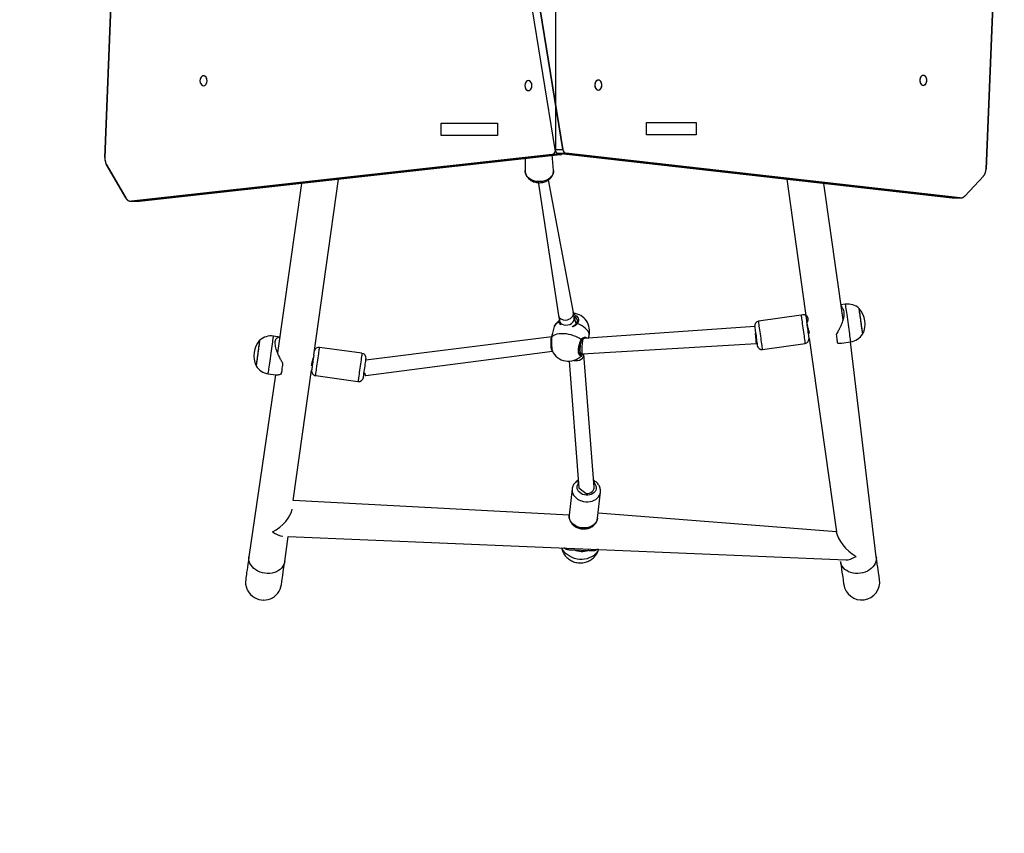
# Model space of a CAD drawing. Units: millimetres. Extents: x 885 to 1446, y 457 to 1066.
# Drawn here: x 1026 to 1129, y 702 to 787 of the extents above; entities that cross this region are included whole.
import ezdxf

# ---------------------------------------------------------------- set-up
doc = ezdxf.new("R2010")
doc.units = ezdxf.units.MM
doc.header["$LTSCALE"] = 55
doc.header["$PDSIZE"] = -1

msp = doc.modelspace()

# ---------------------------------------------------------------- linework, layer by layer
at = {"color": 7, "linetype": 'Continuous'}
for p, q in [((1081.98, 817.87), (1081.98, 773.59)), ((1129.19, 817.87), (1127.27, 771.57)), ((1082.77, 773.64), (1077.2, 808.03)), ((1034.59, 772.8), (1035.6, 797.51)), ((1069.97, 776.42), (1075.91, 776.42)), ((1069.97, 775.12), (1069.97, 776.42)), ((1075.91, 776.42), (1075.91, 775.12)), ((1091.57, 776.47), (1096.8, 776.47)), ((1091.57, 775.17), (1091.57, 776.47)), ((1096.8, 776.47), (1096.8, 775.17)), ((1075.91, 775.12), (1069.97, 775.12)), ((1096.8, 775.17), (1091.57, 775.17)), ((1081.65, 773.1), (1037.39, 768.2)), ((1124.56, 768.56), (1083.08, 773.25)), ((1036.79, 768.57), (1034.75, 772.11)), ((1126.99, 770.83), (1125.04, 768.75))]:
    msp.add_line(p, q, dxfattribs=at)
at = {"color": 7, "linetype": 'Continuous', "lineweight": 25}
for p, q in [((1127.27, 771.57), (1129.19, 817.87)), ((1076.35, 808.03), (1081.92, 773.64)), ((1077.2, 808.03), (1082.77, 773.64)), ((1035.6, 797.51), (1034.59, 772.8)), ((1081.92, 773.64), (1082.77, 773.64)), ((1037.39, 768.2), (1081.65, 773.1)), ((1038.24, 768.2), (1082.5, 773.1)), ((1078.79, 772.69), (1078.79, 771.44)), ((1081.79, 771.44), (1081.65, 773.1)), ((1082.5, 773.1), (1081.65, 773.1)), ((1082.23, 773.25), (1083.08, 773.25)), ((1082.23, 773.25), (1123.71, 768.56)), ((1083.08, 773.25), (1124.56, 768.56)), ((1034.75, 772.11), (1036.79, 768.57)), ((1056.57, 752.02), (1059.17, 770.51)), ((1106.31, 770.52), (1108.44, 755.4)), ((1125.04, 768.75), (1126.99, 770.83)), ((1055.27, 770.08), (1052.76, 752.26)), ((1080.16, 770.26), (1082.3, 756.19)), ((1083.87, 756.48), (1081.24, 770.44)), ((1112.23, 755.71), (1110.21, 770.08)), ((1123.71, 768.56), (1124.56, 768.56)), ((1123.71, 768.56), (1123.77, 768.55)), ((1123.77, 768.55), (1124.56, 768.56)), ((1037.39, 768.2), (1038.18, 768.2)), ((1038.24, 768.2), (1037.39, 768.2)), ((1038.18, 768.2), (1038.24, 768.2)), ((1112.47, 757.36), (1112.01, 757.3)), ((1082.3, 756.19), (1082.4, 755.64)), ((1083.96, 755.99), (1083.87, 756.48)), ((1084.17, 755.33), (1083.96, 755.99)), ((1107.82, 756.2), (1103.36, 755.58)), ((1081.84, 755.01), (1081.63, 754.19)), ((1082.4, 755.64), (1082.53, 755.2)), ((1084.23, 755.8), (1084.23, 755.79)), ((1102.94, 755.01), (1084.89, 753.74)), ((1052.99, 753.91), (1052.34, 754.01)), ((1081.6, 753.93), (1062.04, 751.46)), ((1081.63, 754.19), (1081.63, 754.18)), ((1085.45, 753.78), (1085.52, 754.05)), ((1108.58, 754.39), (1108.65, 754.4)), ((1084.81, 752.14), (1103.12, 753.22)), ((1103.78, 752.61), (1108.24, 753.23)), ((1108.66, 753.8), (1111.53, 733.41)), ((1112.06, 753.27), (1113.03, 753.4)), ((1115.73, 730.8), (1113.03, 753.4)), ((1061.64, 752.2), (1057.18, 752.82)), ((1062.03, 749.85), (1081.68, 752.42)), ((1084.56, 752.12), (1084.67, 752.16)), ((1084.67, 752.16), (1084.81, 752.14)), ((1084.86, 752.12), (1084.86, 752.12)), ((1084.99, 752.12), (1084.99, 752.15)), ((1086.06, 738.12), (1084.99, 752.12)), ((1056.42, 751.01), (1056.42, 751.01)), ((1083.44, 751.37), (1084.46, 738.06)), ((1052.54, 749.94), (1049.75, 730.8)), ((1051.78, 750.05), (1052.54, 749.94)), ((1054.42, 736.72), (1056.34, 750.42)), ((1056.77, 749.85), (1061.22, 749.23)), ((1083.74, 737.93), (1083.43, 735.18)), ((1086.41, 734.84), (1086.72, 737.6)), ((1083.43, 735.18), (1054.42, 736.72)), ((1111.53, 733.41), (1086.47, 735.37)), ((1083.43, 735.16), (1083.43, 735.18)), ((1053.51, 730.28), (1053.88, 732.94)), ((1053.88, 732.94), (1112.52, 730.48)), ((1083.95, 731.51), (1085.42, 731.45)), ((1111.97, 730.28), (1111.97, 730.28))]:
    msp.add_line(p, q, dxfattribs=at)
at = {"color": 8, "linetype": 'Continuous', "lineweight": 25}
for p, q in [((1082.44, 755.49), (1082.43, 755.48)), ((1082.43, 755.48), (1082.44, 755.49)), ((1085.03, 753.78), (1085.03, 753.77))]:
    msp.add_line(p, q, dxfattribs=at)
at = {"color": 7, "linetype": 'Continuous', "flags": 128}
for points in [[(1044.98, 780.34), (1045.12, 780.38), (1045.24, 780.5), (1045.32, 780.67), (1045.35, 780.87), (1045.32, 781.07), (1045.24, 781.24), (1045.12, 781.35), (1044.98, 781.39), (1044.83, 781.35), (1044.71, 781.24), (1044.63, 781.07), (1044.6, 780.87), (1044.63, 780.67), (1044.71, 780.5), (1044.83, 780.38), (1044.98, 780.34)], [(1079.15, 779.84), (1079.29, 779.88), (1079.41, 780), (1079.49, 780.17), (1079.52, 780.37), (1079.49, 780.57), (1079.41, 780.74), (1079.29, 780.85), (1079.15, 780.89), (1079.01, 780.85), (1078.88, 780.74), (1078.8, 780.57), (1078.78, 780.37), (1078.8, 780.17), (1078.88, 780), (1079.01, 779.88), (1079.15, 779.84)], [(1086.5, 780.94), (1086.36, 780.9), (1086.24, 780.79), (1086.16, 780.62), (1086.13, 780.42), (1086.16, 780.22), (1086.24, 780.05), (1086.36, 779.93), (1086.5, 779.89), (1086.64, 779.93), (1086.76, 780.05), (1086.84, 780.22), (1086.87, 780.42), (1086.84, 780.62), (1086.76, 780.79), (1086.64, 780.9), (1086.5, 780.94)], [(1120.67, 781.44), (1120.53, 781.4), (1120.41, 781.29), (1120.33, 781.12), (1120.3, 780.92), (1120.33, 780.72), (1120.41, 780.55), (1120.53, 780.43), (1120.67, 780.39), (1120.81, 780.43), (1120.94, 780.55), (1121.02, 780.72), (1121.04, 780.92), (1121.02, 781.12), (1120.94, 781.29), (1120.81, 781.4), (1120.67, 781.44)], [(1081.65, 773.1), (1081.71, 773.11), (1081.78, 773.14), (1081.83, 773.19), (1081.88, 773.26), (1081.92, 773.33), (1081.95, 773.41), (1081.97, 773.5), (1081.98, 773.59)], [(1082.77, 773.64), (1082.78, 773.56), (1082.81, 773.49), (1082.84, 773.43), (1082.88, 773.37), (1082.92, 773.32), (1082.97, 773.29), (1083.03, 773.26), (1083.08, 773.25)], [(1034.59, 772.8), (1034.59, 772.71), (1034.6, 772.62), (1034.61, 772.52), (1034.62, 772.44), (1034.65, 772.35), (1034.68, 772.27), (1034.71, 772.19), (1034.75, 772.11)], [(1126.99, 770.83), (1127.05, 770.9), (1127.1, 770.98), (1127.15, 771.06), (1127.19, 771.16), (1127.22, 771.25), (1127.24, 771.36), (1127.26, 771.46), (1127.27, 771.57)], [(1036.79, 768.57), (1036.84, 768.48), (1036.91, 768.4), (1036.98, 768.33), (1037.06, 768.28), (1037.14, 768.24), (1037.22, 768.21), (1037.3, 768.2), (1037.39, 768.2)], [(1124.56, 768.56), (1124.62, 768.55), (1124.69, 768.56), (1124.75, 768.57), (1124.81, 768.59), (1124.87, 768.62), (1124.93, 768.66), (1124.99, 768.7), (1125.04, 768.75)]]:
    msp.add_lwpolyline(points, dxfattribs=at)
at = {"color": 7, "linetype": 'Continuous', "lineweight": 25, "flags": 128}
for points in [[(1044.98, 780.34), (1045.07, 780.36), (1045.16, 780.41), (1045.24, 780.5), (1045.3, 780.61), (1045.33, 780.73), (1045.35, 780.87), (1045.33, 781), (1045.3, 781.13), (1045.24, 781.24), (1045.16, 781.32), (1045.07, 781.38), (1044.98, 781.39), (1044.88, 781.38), (1044.79, 781.32), (1044.71, 781.24), (1044.65, 781.13), (1044.62, 781), (1044.6, 780.87), (1044.62, 780.73), (1044.65, 780.61), (1044.71, 780.5), (1044.79, 780.41), (1044.88, 780.36), (1044.98, 780.34)], [(1079.15, 779.84), (1079.24, 779.86), (1079.33, 779.91), (1079.41, 780), (1079.47, 780.11), (1079.51, 780.23), (1079.52, 780.37), (1079.51, 780.5), (1079.47, 780.63), (1079.41, 780.74), (1079.33, 780.82), (1079.24, 780.88), (1079.15, 780.89), (1079.05, 780.88), (1078.96, 780.82), (1078.88, 780.74), (1078.83, 780.63), (1078.79, 780.5), (1078.78, 780.37), (1078.79, 780.23), (1078.83, 780.11), (1078.88, 780), (1078.96, 779.91), (1079.05, 779.86), (1079.15, 779.84)], [(1086.5, 780.94), (1086.41, 780.93), (1086.32, 780.87), (1086.24, 780.79), (1086.18, 780.68), (1086.14, 780.55), (1086.13, 780.42), (1086.14, 780.28), (1086.18, 780.16), (1086.24, 780.05), (1086.32, 779.96), (1086.41, 779.91), (1086.5, 779.89), (1086.6, 779.91), (1086.69, 779.96), (1086.76, 780.05), (1086.82, 780.16), (1086.86, 780.28), (1086.87, 780.42), (1086.86, 780.55), (1086.82, 780.68), (1086.76, 780.79), (1086.69, 780.87), (1086.6, 780.93), (1086.5, 780.94)], [(1120.67, 781.44), (1120.58, 781.43), (1120.49, 781.37), (1120.41, 781.29), (1120.35, 781.18), (1120.31, 781.05), (1120.3, 780.92), (1120.31, 780.78), (1120.35, 780.66), (1120.41, 780.55), (1120.49, 780.46), (1120.58, 780.41), (1120.67, 780.39), (1120.77, 780.41), (1120.86, 780.46), (1120.94, 780.55), (1120.99, 780.66), (1121.03, 780.78), (1121.04, 780.92), (1121.03, 781.05), (1120.99, 781.18), (1120.94, 781.29), (1120.86, 781.37), (1120.77, 781.43), (1120.67, 781.44)], [(1114.31, 754.24), (1114.31, 754.24), (1114.3, 754.28), (1114.29, 754.35), (1114.28, 754.46), (1114.26, 754.59), (1114.23, 754.76), (1114.21, 754.94), (1114.18, 755.14), (1114.15, 755.36), (1114.12, 755.58), (1114.09, 755.8), (1114.06, 756.01), (1114.03, 756.21), (1114, 756.4), (1113.98, 756.56), (1113.96, 756.7), (1113.95, 756.8), (1113.94, 756.87), (1113.93, 756.91), (1113.93, 756.91)], [(1114.31, 754.24), (1114.31, 754.24), (1114.3, 754.26), (1114.3, 754.31), (1114.28, 754.4), (1114.27, 754.52), (1114.25, 754.67), (1114.22, 754.85), (1114.19, 755.04), (1114.16, 755.25), (1114.13, 755.47), (1114.1, 755.69), (1114.07, 755.91), (1114.04, 756.11), (1114.02, 756.31), (1113.99, 756.48), (1113.97, 756.63), (1113.95, 756.75), (1113.94, 756.84), (1113.93, 756.89), (1113.93, 756.91)], [(1102.94, 755.01), (1102.94, 755.01), (1102.94, 754.99), (1102.95, 754.93), (1102.96, 754.84), (1102.98, 754.71), (1103, 754.57), (1103.02, 754.4), (1103.05, 754.22), (1103.08, 754.03), (1103.1, 753.85), (1103.13, 753.66), (1103.15, 753.5), (1103.17, 753.35), (1103.19, 753.22), (1103.2, 753.13), (1103.21, 753.06), (1103.22, 753.03), (1103.22, 753.03)], [(1108.66, 753.8), (1108.66, 753.8), (1108.66, 753.83), (1108.65, 753.89), (1108.64, 753.99), (1108.62, 754.11), (1108.6, 754.26), (1108.57, 754.43), (1108.55, 754.61), (1108.52, 754.8), (1108.5, 754.99), (1108.47, 755.17), (1108.45, 755.33), (1108.44, 755.4)], [(1081.59, 753.91), (1081.59, 753.91), (1081.6, 753.93)], [(1081.6, 753.93), (1081.7, 754.03), (1081.83, 754.12), (1081.99, 754.19), (1082.18, 754.24), (1082.39, 754.28), (1082.61, 754.29), (1082.85, 754.29), (1083.1, 754.27), (1083.35, 754.23), (1083.61, 754.17), (1083.86, 754.09), (1084.1, 754), (1084.32, 753.9), (1084.53, 753.78), (1084.72, 753.65)], [(1103.11, 753.77), (1103.11, 753.76), (1103.12, 753.61), (1103.13, 753.47), (1103.13, 753.36), (1103.13, 753.28), (1103.13, 753.23), (1103.12, 753.23), (1103.12, 753.26), (1103.11, 753.32), (1103.1, 753.42), (1103.09, 753.55), (1103.08, 753.69), (1103.07, 753.86), (1103.05, 754.03), (1103.04, 754.2), (1103.04, 754.28)], [(1111.51, 754.19), (1111.53, 754.03), (1111.55, 753.88), (1111.57, 753.75), (1111.59, 753.63), (1111.61, 753.52), (1111.62, 753.43), (1111.63, 753.35), (1111.64, 753.29)], [(1050.87, 753.56), (1050.87, 753.55), (1050.87, 753.52), (1050.86, 753.44), (1050.84, 753.34), (1050.82, 753.2), (1050.8, 753.04), (1050.77, 752.85), (1050.75, 752.65), (1050.72, 752.43), (1050.69, 752.21), (1050.65, 751.99), (1050.62, 751.78), (1050.6, 751.58), (1050.57, 751.39), (1050.55, 751.23), (1050.53, 751.1), (1050.51, 750.99), (1050.5, 750.92), (1050.5, 750.89), (1050.5, 750.88)], [(1050.87, 753.56), (1050.87, 753.56), (1050.87, 753.54), (1050.86, 753.48), (1050.85, 753.39), (1050.83, 753.27), (1050.81, 753.12), (1050.79, 752.95), (1050.76, 752.75), (1050.73, 752.54), (1050.7, 752.32), (1050.67, 752.1), (1050.64, 751.89), (1050.61, 751.68), (1050.58, 751.48), (1050.56, 751.31)], [(1056.57, 752.02), (1056.56, 751.97), (1056.54, 751.81), (1056.51, 751.63), (1056.48, 751.44), (1056.46, 751.25), (1056.43, 751.07), (1056.41, 750.9), (1056.39, 750.75), (1056.37, 750.62), (1056.36, 750.52), (1056.35, 750.45), (1056.34, 750.42), (1056.34, 750.42)], [(1050.56, 751.31), (1050.54, 751.16), (1050.52, 751.04), (1050.51, 750.95), (1050.5, 750.9), (1050.5, 750.88)], [(1053.18, 750.05), (1053.19, 750.13), (1053.21, 750.24), (1053.23, 750.36), (1053.24, 750.49), (1053.26, 750.63), (1053.29, 750.78), (1053.31, 750.94), (1053.33, 751.11)], [(1061.79, 749.65), (1061.79, 749.66), (1061.79, 749.69), (1061.8, 749.76), (1061.82, 749.85), (1061.83, 749.98), (1061.85, 750.13), (1061.88, 750.3), (1061.9, 750.49), (1061.93, 750.67), (1061.96, 750.86), (1061.98, 751.04), (1062.01, 751.2), (1062.03, 751.35), (1062.04, 751.47), (1062.05, 751.56)], [(1062.05, 751.56), (1062.06, 751.61), (1062.07, 751.63), (1062.07, 751.63)], [(1062.03, 749.85), (1061.89, 750.16), (1061.93, 750.04), (1061.96, 749.94), (1061.99, 749.88), (1062.02, 749.85), (1062.03, 749.85)], [(1084.46, 738.06), (1085.22, 737.44), (1085.39, 737.45), (1085.56, 737.49), (1085.71, 737.56), (1085.84, 737.65), (1085.95, 737.76), (1086.02, 737.89), (1086.06, 738.02), (1086.06, 738.12)], [(1049.75, 730.8), (1049.69, 730.4), (1049.64, 730.03), (1049.59, 729.7), (1049.55, 729.4), (1049.51, 729.14), (1049.48, 728.92), (1049.46, 728.74), (1049.44, 728.59), (1049.42, 728.49), (1049.41, 728.43), (1049.41, 728.41)], [(1053.17, 727.88), (1053.18, 727.9), (1053.18, 727.96), (1053.2, 728.07), (1053.22, 728.21), (1053.24, 728.39), (1053.28, 728.61), (1053.31, 728.87), (1053.35, 729.17), (1053.4, 729.5), (1053.45, 729.87), (1053.51, 730.28)], [(1111.97, 730.28), (1112.02, 729.87), (1112.08, 729.5), (1112.12, 729.17), (1112.17, 728.87), (1112.2, 728.61), (1112.23, 728.39), (1112.26, 728.21), (1112.28, 728.07), (1112.29, 727.96), (1112.3, 727.9), (1112.3, 727.88)], [(1116.07, 728.41), (1116.06, 728.43), (1116.06, 728.49), (1116.04, 728.59), (1116.02, 728.74), (1116, 728.92), (1115.96, 729.14), (1115.93, 729.4), (1115.89, 729.7), (1115.84, 730.03), (1115.79, 730.4), (1115.73, 730.8)]]:
    msp.add_lwpolyline(points, dxfattribs=at)
at = {"color": 8, "linetype": 'Continuous', "lineweight": 25, "flags": 128}
for points in [[(1080.16, 770.26), (1079.94, 770.29), (1079.72, 770.34), (1079.52, 770.43), (1079.33, 770.53), (1079.16, 770.66), (1079.03, 770.8), (1078.92, 770.96), (1078.84, 771.14), (1078.8, 771.32), (1078.79, 771.44)], [(1081.79, 771.44), (1081.78, 771.29), (1081.74, 771.11), (1081.66, 770.94), (1081.55, 770.79), (1081.4, 770.64), (1081.24, 770.52), (1081.05, 770.41), (1080.84, 770.34), (1080.62, 770.28), (1080.39, 770.26), (1080.16, 770.26)], [(1112.47, 757.36), (1112.47, 757.36), (1112.47, 757.33), (1112.48, 757.27), (1112.49, 757.17), (1112.51, 757.05), (1112.54, 756.89), (1112.56, 756.7), (1112.59, 756.49), (1112.62, 756.27), (1112.66, 756.02), (1112.69, 755.77), (1112.73, 755.5), (1112.77, 755.24), (1112.8, 754.98), (1112.84, 754.72), (1112.87, 754.48), (1112.91, 754.25), (1112.93, 754.05), (1112.96, 753.86), (1112.98, 753.71), (1113, 753.58), (1113.01, 753.49), (1113.02, 753.43), (1113.03, 753.4), (1113.03, 753.4)], [(1107.82, 756.2), (1107.82, 756.2), (1107.83, 756.16), (1107.84, 756.09), (1107.85, 755.99), (1107.87, 755.85), (1107.89, 755.69), (1107.92, 755.51), (1107.94, 755.31), (1107.97, 755.1), (1108.01, 754.87), (1108.04, 754.65), (1108.07, 754.42), (1108.1, 754.2), (1108.13, 753.99), (1108.16, 753.81), (1108.18, 753.64), (1108.2, 753.49), (1108.22, 753.38), (1108.23, 753.3), (1108.23, 753.25), (1108.24, 753.23)], [(1082.43, 755.48), (1082.25, 755.42), (1082.1, 755.34), (1081.99, 755.25), (1081.9, 755.14), (1081.85, 755.02), (1081.84, 755.01)], [(1084.29, 755.32), (1084.27, 755.33), (1084.25, 755.34), (1084.22, 755.35), (1084.2, 755.35), (1084.19, 755.34), (1084.18, 755.33), (1084.17, 755.33)], [(1085.52, 754.05), (1085.54, 754.17), (1085.52, 754.3), (1085.47, 754.44), (1085.38, 754.58), (1085.26, 754.72), (1085.12, 754.86), (1084.94, 754.99), (1084.74, 755.11), (1084.53, 755.22), (1084.29, 755.32)], [(1103.78, 752.61), (1103.78, 752.62), (1103.77, 752.67), (1103.76, 752.75), (1103.74, 752.87), (1103.72, 753.01), (1103.7, 753.18), (1103.67, 753.37), (1103.64, 753.57), (1103.61, 753.79), (1103.58, 754.02), (1103.55, 754.25), (1103.52, 754.47), (1103.49, 754.68), (1103.46, 754.89), (1103.43, 755.07), (1103.41, 755.23), (1103.39, 755.36), (1103.38, 755.46), (1103.37, 755.54), (1103.36, 755.57), (1103.36, 755.58)], [(1051.78, 750.05), (1051.78, 750.05), (1051.78, 750.08), (1051.79, 750.15), (1051.81, 750.25), (1051.83, 750.38), (1051.85, 750.54), (1051.87, 750.73), (1051.9, 750.94), (1051.94, 751.17), (1051.97, 751.41), (1052.01, 751.67), (1052.04, 751.93), (1052.08, 752.2), (1052.12, 752.46), (1052.15, 752.71), (1052.19, 752.95), (1052.22, 753.18), (1052.25, 753.38), (1052.27, 753.56), (1052.3, 753.72), (1052.31, 753.84), (1052.33, 753.93), (1052.33, 753.99), (1052.34, 754.01), (1052.34, 754.01)], [(1056.77, 749.85), (1056.77, 749.87), (1056.77, 749.92), (1056.79, 750), (1056.8, 750.11), (1056.82, 750.26), (1056.85, 750.42), (1056.87, 750.61), (1056.9, 750.82), (1056.93, 751.04), (1056.96, 751.26), (1057, 751.49), (1057.03, 751.71), (1057.06, 751.93), (1057.09, 752.13), (1057.11, 752.31), (1057.13, 752.47), (1057.15, 752.61), (1057.17, 752.71)], [(1057.17, 752.71), (1057.18, 752.78), (1057.18, 752.82), (1057.18, 752.82)], [(1061.62, 752.08), (1061.61, 751.98), (1061.59, 751.85), (1061.57, 751.69), (1061.54, 751.5), (1061.51, 751.3), (1061.48, 751.09), (1061.45, 750.86), (1061.42, 750.64), (1061.39, 750.41), (1061.36, 750.19), (1061.33, 749.99), (1061.3, 749.8), (1061.28, 749.63), (1061.26, 749.49), (1061.24, 749.37), (1061.23, 749.29), (1061.22, 749.24), (1061.22, 749.23)], [(1061.64, 752.2), (1061.64, 752.19), (1061.63, 752.15), (1061.62, 752.08)], [(1086.01, 738.84), (1086.05, 738.52), (1086.15, 738.39), (1086.22, 738.24), (1086.26, 738.09), (1086.26, 737.94), (1086.22, 737.8), (1086.15, 737.66), (1086.05, 737.54), (1085.91, 737.44), (1085.76, 737.35), (1085.59, 737.3), (1085.4, 737.27), (1085.21, 737.27), (1085.03, 737.3), (1084.85, 737.36), (1084.68, 737.44), (1084.54, 737.55), (1084.42, 737.67), (1084.34, 737.81), (1084.28, 737.95), (1084.26, 738.1), (1084.28, 738.25), (1084.34, 738.39), (1084.42, 738.52), (1084.42, 738.53)], [(1083.74, 737.93), (1083.73, 737.81), (1083.75, 737.63), (1083.8, 737.45), (1083.89, 737.28), (1084.01, 737.12), (1084.15, 736.98), (1084.32, 736.85), (1084.52, 736.74), (1084.73, 736.66), (1084.95, 736.6), (1085.18, 736.57), (1085.4, 736.57), (1085.63, 736.6), (1085.84, 736.65), (1086.05, 736.73), (1086.23, 736.83), (1086.39, 736.96), (1086.52, 737.1), (1086.62, 737.26), (1086.69, 737.43), (1086.72, 737.6)], [(1086.41, 734.84), (1086.38, 734.68), (1086.31, 734.51), (1086.21, 734.35), (1086.08, 734.21), (1085.92, 734.08), (1085.74, 733.98), (1085.54, 733.9), (1085.32, 733.85), (1085.1, 733.82), (1084.87, 733.83), (1084.64, 733.85), (1084.42, 733.91), (1084.21, 733.99), (1084.02, 734.1), (1083.85, 734.23), (1083.7, 734.37), (1083.58, 734.53), (1083.49, 734.71), (1083.44, 734.89), (1083.42, 735.07), (1083.43, 735.16)], [(1086.52, 731.57), (1086.43, 731.4), (1086.31, 731.22), (1086.16, 731.05), (1085.98, 730.9), (1085.78, 730.78), (1085.55, 730.67), (1085.31, 730.59), (1085.06, 730.54), (1084.79, 730.52), (1084.53, 730.52), (1084.26, 730.55), (1084, 730.61), (1083.75, 730.7), (1083.52, 730.81), (1083.31, 730.95), (1083.11, 731.1), (1082.95, 731.27), (1082.81, 731.46), (1082.71, 731.66), (1082.68, 731.73)], [(1053.51, 730.28), (1053.49, 730.17), (1053.43, 729.98), (1053.33, 729.79), (1053.2, 729.62), (1053.05, 729.47), (1052.86, 729.33), (1052.65, 729.22), (1052.43, 729.14), (1052.19, 729.07), (1051.94, 729.04), (1051.68, 729.03), (1051.42, 729.06), (1051.17, 729.11), (1050.92, 729.18), (1050.69, 729.28), (1050.47, 729.41), (1050.28, 729.56), (1050.11, 729.72), (1049.97, 729.9), (1049.86, 730.09), (1049.79, 730.29), (1049.74, 730.5), (1049.74, 730.7), (1049.75, 730.8)], [(1115.73, 730.8), (1115.74, 730.7), (1115.73, 730.5), (1115.69, 730.29), (1115.62, 730.09), (1115.51, 729.9), (1115.37, 729.72), (1115.2, 729.56), (1115.01, 729.41), (1114.79, 729.28), (1114.56, 729.18), (1114.31, 729.11), (1114.06, 729.06), (1113.8, 729.03), (1113.54, 729.04), (1113.29, 729.07), (1113.05, 729.14), (1112.82, 729.22), (1112.62, 729.33), (1112.43, 729.47), (1112.28, 729.62), (1112.15, 729.79), (1112.05, 729.98), (1111.99, 730.17), (1111.97, 730.28)]]:
    msp.add_lwpolyline(points, dxfattribs=at)
at = {"color": 7, "linetype": 'Continuous', "lineweight": 25}
for centre, radius, start, end in [((1082.34, 773.66), 0.422, 182.9937, 255.5727), ((1083.19, 773.66), 0.422, 182.9931, 255.5732), ((1035.88, 772.73), 1.29, 177.0039, 208.7261), ((1081.53, 773.51), 0.433, 285.4914, 355), ((1082.45, 773.4), 0.311, 278.3919, 318.5424), ((1126.11, 771.58), 1.16, 319.2615, 359.2157), ((1037.36, 768.84), 0.639, 205.1908, 272.3255), ((1124.6, 769.13), 0.574, 265.3475, 319.3224), ((1112.72, 755.58), 1.8, 47.709, 98), ((1083.68, 754.53), 1.9, 345.2903, 84.0417), ((1108.06, 755.75), 0.516, 317.4782, 117.489), ((1112.09, 755.29), 2.46, 334.6704, 41.3296), ((1083.51, 754.11), 1.9, 126.055, 151.4813), ((1103.43, 755.08), 0.5, 98, 187.9998), ((1052.09, 752.23), 1.8, 82.0002, 132.2912), ((1112.77, 755.18), 1.8, 277.9998, 328.2906), ((1052.72, 751.94), 2.46, 138.6703, 205.3296), ((1103.71, 753.1), 0.5, 188.0008, 278.0002), ((1108.17, 753.73), 0.5, 278.0001, 7.9988), ((1057.11, 752.33), 0.5, 82, 171.9989), ((1061.57, 751.7), 0.5, 352, 82), ((1083.35, 753.27), 1.9, 212.2738, 322.6988), ((1052.03, 751.83), 1.8, 211.7087, 261.9999), ((1056.84, 750.35), 0.5, 171.9998, 262.0001), ((1061.29, 749.72), 0.5, 261.9996, 351.9994), ((1084.79, 733.85), 2.49, 250.3928, 284.796), ((1051.29, 728.14), 1.9, 171.9457, 352.0544), ((1114.19, 728.15), 1.9, 188.0335, 7.9666)]:
    msp.add_arc(centre, radius, start, end, dxfattribs=at)
at = {"color": 8, "linetype": 'Continuous', "lineweight": 25}
msp.add_arc((1084.67, 753.61), 0.063, 336.1934, 47.501, dxfattribs=at)
at = {"color": 7, "linetype": 'Continuous', "lineweight": 18}
msp.add_arc((1034.59, 726.25), 150, 180, 270, dxfattribs=at)
at = {"color": 7, "linetype": 'Continuous', "lineweight": 25}
for centre, major_axis, ratio, start_param, end_param in [((1083.08, 756.34), (0.787, 0.146), 0.793154, 3.143386, 4.567188), ((1083.18, 755.8), (0.778, 0.187), 0.783397, 3.098856, 6.240449), ((1083.08, 756.34), (0.787, 0.146), 0.793154, 4.567188, 6.284979), ((1081.66, 753.23), (-0.017, 0.804), 0.216336, 0.198418, 3.11794), ((1084.77, 752.95), (0.1, 0.794), 0.240105, 0.764948, 3.150787), ((1084.85, 752.94), (0.042, 0.804), 0.111528, 0.01251, 3.154102), ((1084.19, 752.06), (0.798, 0.062), 0.783159, 4.322295, 6.284224), ((1052.24, 734.91), (1.9, 1.58), 0.508122, 4.311952, 5.77245), ((1052.24, 734.91), (-1.51, 1.81), 0.466797, 2.081531, 2.741156), ((1113.6, 732.33), (1.92, -1.74), 0.466797, 3.652328, 5.112826), ((1113.6, 732.33), (1.53, 1.69), 0.508122, 3.542029, 4.201654)]:
    msp.add_ellipse(centre, major_axis=major_axis, ratio=ratio, start_param=start_param, end_param=end_param, dxfattribs=at)
for points, knots in [([(1078.79, 771.44), (1078.8, 771.41), (1078.8, 771.31), (1078.83, 771.15), (1078.89, 770.98), (1078.98, 770.81), (1079.1, 770.65), (1079.24, 770.51), (1079.4, 770.39), (1079.59, 770.29), (1079.79, 770.22), (1080, 770.17), (1080.22, 770.15), (1080.44, 770.15), (1080.66, 770.18), (1080.87, 770.24), (1081.07, 770.33), (1081.26, 770.44), (1081.42, 770.58), (1081.56, 770.73), (1081.67, 770.9), (1081.74, 771.08), (1081.79, 771.27), (1081.79, 771.39), (1081.79, 771.44)], [0, 0, 0, 0, 0.024895, 0.069366, 0.113703, 0.158205, 0.203119, 0.248604, 0.294716, 0.341404, 0.388554, 0.436037, 0.483757, 0.531658, 0.579725, 0.62795, 0.676295, 0.724669, 0.772893, 0.820736, 0.867968, 0.91443, 0.960101, 1, 1, 1, 1]), ([(1112.01, 757.3), (1112.08, 757.07), (1112.16, 756.99), (1112.26, 756.81), (1112.32, 756.57), (1112.33, 756.34), (1112.32, 756.14), (1112.29, 755.97), (1112.25, 755.78), (1112.19, 755.56), (1112.12, 755.36), (1112.05, 755.18), (1111.98, 755.03), (1111.91, 754.88), (1111.83, 754.73), (1111.72, 754.54), (1111.62, 754.36), (1111.54, 754.24), (1111.51, 754.19)], [0, 0, 0, 0, 0.077658, 0.170873, 0.260839, 0.350806, 0.396947, 0.444156, 0.503376, 0.566065, 0.632517, 0.677308, 0.724782, 0.768182, 0.816166, 0.872021, 0.94616, 1, 1, 1, 1]), ([(1084.17, 755.33), (1084.15, 755.3), (1084.11, 755.24), (1084.03, 755.17), (1083.98, 755.14), (1083.96, 755.14)], [0, 0, 0, 0, 0.387126, 0.851612, 1, 1, 1, 1]), ([(1084.23, 755.8), (1084.24, 755.78), (1084.27, 755.72), (1084.27, 755.62), (1084.26, 755.5), (1084.22, 755.4), (1084.18, 755.35), (1084.17, 755.33)], [0, 0, 0, 0, 0.141385, 0.396751, 0.652159, 0.905016, 1, 1, 1, 1]), ([(1108.44, 755.4), (1108.49, 755.06), (1108.5, 754.96), (1108.55, 754.79), (1108.6, 754.62), (1108.64, 754.49), (1108.66, 754.37), (1108.66, 754.3), (1108.64, 754.26), (1108.61, 754.29), (1108.59, 754.34), (1108.58, 754.39), (1108.58, 754.39)], [0, 0, 0, 0, 0.1120229, 0.2239264, 0.338346, 0.4548542, 0.5353618, 0.6472777, 0.7590948, 0.8736293, 0.9901037, 1, 1, 1, 1]), ([(1053.33, 751.11), (1053.31, 751.15), (1053.26, 751.24), (1053.18, 751.39), (1053.09, 751.55), (1053.01, 751.71), (1052.92, 751.89), (1052.82, 752.09), (1052.72, 752.33), (1052.62, 752.61), (1052.55, 752.92), (1052.51, 753.2), (1052.52, 753.45), (1052.56, 753.61), (1052.62, 753.72), (1052.68, 753.79), (1052.76, 753.85), (1052.85, 753.89), (1052.94, 753.91), (1052.99, 753.91), (1052.99, 753.91)], [0, 0, 0, 0, 0.033569, 0.081187, 0.128195, 0.1635, 0.219484, 0.273167, 0.326799, 0.414109, 0.494187, 0.577085, 0.657088, 0.737093, 0.778129, 0.820113, 0.872779, 0.928525, 0.987623, 1, 1, 1, 1]), ([(1081.6, 753.93), (1081.59, 753.84), (1081.56, 753.66), (1081.56, 753.32), (1081.58, 752.97), (1081.62, 752.65), (1081.68, 752.39), (1081.72, 752.3), (1081.74, 752.25)], [0, 0, 0, 0, 0.168814, 0.337628, 0.506371, 0.6739, 0.839497, 1, 1, 1, 1]), ([(1081.63, 754.18), (1081.63, 754.17), (1081.62, 754.14), (1081.62, 754.1), (1081.61, 754.02), (1081.6, 753.95), (1081.59, 753.91), (1081.59, 753.91)], [0, 0, 0, 0, 0.135879, 0.446703, 0.724489, 0.982828, 1, 1, 1, 1]), ([(1084.56, 752.12), (1084.55, 752.12), (1084.55, 752.12), (1084.54, 752.12), (1084.51, 752.16), (1084.48, 752.22), (1084.46, 752.31), (1084.45, 752.43), (1084.45, 752.56), (1084.46, 752.71), (1084.49, 752.88), (1084.52, 753.04), (1084.57, 753.2), (1084.62, 753.35), (1084.68, 753.48), (1084.71, 753.55), (1084.73, 753.58)], [0, 0, 0, 0, 0.013829, 0.103432, 0.171337, 0.244374, 0.315183, 0.389686, 0.464698, 0.542301, 0.620122, 0.699033, 0.778281, 0.857572, 0.937114, 1, 1, 1, 1]), ([(1084.73, 753.58), (1084.75, 753.61), (1084.78, 753.66), (1084.85, 753.73), (1084.93, 753.77), (1084.99, 753.79), (1085.02, 753.78), (1085.03, 753.78)], [0, 0, 0, 0, 0.170228, 0.392901, 0.630441, 0.878363, 1, 1, 1, 1]), ([(1111.64, 753.29), (1111.67, 753.28), (1111.73, 753.27), (1111.84, 753.26), (1111.94, 753.26), (1112.02, 753.26), (1112.05, 753.27), (1112.06, 753.27)], [0, 0, 0, 0, 0.194521, 0.470443, 0.742801, 0.947395, 1, 1, 1, 1]), ([(1056.42, 751.01), (1056.41, 750.99), (1056.4, 750.93), (1056.37, 750.89), (1056.35, 750.89), (1056.34, 750.96), (1056.36, 751.07), (1056.39, 751.21), (1056.44, 751.38), (1056.49, 751.55), (1056.52, 751.67), (1056.52, 751.72), (1056.52, 751.73)], [0, 0, 0, 0, 0.069939, 0.182081, 0.297915, 0.414514, 0.527374, 0.637895, 0.751032, 0.867687, 0.983399, 1, 1, 1, 1]), ([(1052.54, 749.94), (1052.56, 749.94), (1052.6, 749.93), (1052.67, 749.93), (1052.78, 749.94), (1052.91, 749.96), (1053.05, 749.99), (1053.14, 750.03), (1053.18, 750.05)], [0, 0, 0, 0, 0.076618, 0.222225, 0.38322, 0.570611, 0.819363, 1, 1, 1, 1]), ([(1084.42, 738.53), (1084.38, 738.84), (1084.29, 738.8), (1084.16, 738.7), (1084.01, 738.55), (1083.89, 738.39), (1083.81, 738.21), (1083.75, 738.06), (1083.75, 737.96), (1083.74, 737.93)], [0, 0, 0, 0, 0.0639112, 0.2391386, 0.4127122, 0.5837872, 0.7519598, 0.9173185, 1, 1, 1, 1]), ([(1086.72, 737.6), (1086.72, 737.65), (1086.73, 737.76), (1086.71, 737.93), (1086.66, 738.12), (1086.58, 738.29), (1086.47, 738.45), (1086.34, 738.6), (1086.18, 738.73), (1086.06, 738.8), (1086.01, 738.84)], [0, 0, 0, 0, 0.099342, 0.226016, 0.35257, 0.479842, 0.608488, 0.73886, 0.871038, 1, 1, 1, 1]), ([(1083.43, 735.16), (1083.43, 735.11), (1083.42, 735), (1083.44, 734.83), (1083.49, 734.65), (1083.57, 734.47), (1083.68, 734.31), (1083.81, 734.16), (1083.97, 734.03), (1084.15, 733.92), (1084.34, 733.83), (1084.55, 733.76), (1084.77, 733.72), (1084.99, 733.71), (1085.21, 733.73), (1085.42, 733.77), (1085.63, 733.84), (1085.82, 733.94), (1085.99, 734.07), (1086.14, 734.21), (1086.26, 734.37), (1086.34, 734.55), (1086.39, 734.71), (1086.4, 734.81), (1086.41, 734.84)], [0, 0, 0, 0, 0.0333289, 0.0779925, 0.1226133, 0.1674843, 0.2128301, 0.2587994, 0.3053923, 0.3525477, 0.4001243, 0.4480042, 0.4961001, 0.5443699, 0.5928069, 0.6413994, 0.6900937, 0.7387732, 0.7872357, 0.835233, 0.8825466, 0.9290661, 0.9747937, 1, 1, 1, 1]), ([(1082.68, 731.73), (1082.64, 731.7), (1082.66, 731.59), (1082.72, 731.4), (1082.82, 731.19), (1082.95, 730.98), (1083.1, 730.8), (1083.27, 730.63), (1083.46, 730.49), (1083.66, 730.36), (1083.89, 730.27), (1084.12, 730.19), (1084.37, 730.15), (1084.62, 730.14), (1084.88, 730.15), (1085.14, 730.21), (1085.38, 730.29), (1085.6, 730.4), (1085.8, 730.52), (1085.98, 730.68), (1086.15, 730.85), (1086.3, 731.05), (1086.42, 731.28), (1086.49, 731.45), (1086.51, 731.55), (1086.52, 731.57)], [0, 0, 0, 0, 0.0186029, 0.0638397, 0.1087887, 0.1535476, 0.1982456, 0.2430066, 0.2879732, 0.3332846, 0.3790763, 0.4254732, 0.4725641, 0.5203983, 0.5689583, 0.6181531, 0.6678278, 0.712533, 0.757072, 0.8014629, 0.8457272, 0.8946635, 0.9431968, 0.9911317, 1, 1, 1, 1]), ([(1083.95, 731.51), (1083.92, 731.5), (1083.83, 731.5), (1083.7, 731.49), (1083.57, 731.49), (1083.44, 731.5), (1083.3, 731.52), (1083.16, 731.56), (1083.02, 731.61), (1082.93, 731.68), (1082.88, 731.72)], [0, 0, 0, 0, 0.083005, 0.200747, 0.316967, 0.404267, 0.542688, 0.675425, 0.808028, 1, 1, 1, 1]), ([(1086.52, 731.57), (1086.37, 731.56), (1086.33, 731.52), (1086.25, 731.48), (1086.15, 731.44), (1086.06, 731.42), (1085.97, 731.4), (1085.86, 731.4), (1085.73, 731.4), (1085.58, 731.42), (1085.47, 731.44), (1085.42, 731.45)], [0, 0, 0, 0, 0.046175, 0.192245, 0.290702, 0.395046, 0.490447, 0.59592, 0.71869, 0.881657, 1, 1, 1, 1])]:
    msp.add_open_spline(points, degree=3, knots=knots, dxfattribs=at)
at = {"color": 8, "linetype": 'Continuous', "lineweight": 25}
for points, knots in [([(1083.88, 756.42), (1083.99, 756.26), (1084.16, 756.19), (1084.34, 756), (1084.42, 755.76), (1084.4, 755.52), (1084.32, 755.38), (1084.29, 755.32)], [0, 0, 0, 0, 0.195712, 0.410901, 0.628493, 0.848434, 1, 1, 1, 1]), ([(1084.23, 755.79), (1084.22, 755.82), (1084.19, 755.91), (1084.09, 756.01), (1083.98, 756.06), (1083.96, 755.99)], [0, 0, 0, 0, 0.200549, 0.744252, 1, 1, 1, 1]), ([(1082.53, 755.2), (1082.53, 755.2), (1082.48, 755.24), (1082.45, 755.33), (1082.43, 755.42), (1082.43, 755.47), (1082.43, 755.48)], [0, 0, 0, 0, 0.204295, 0.557204, 0.909676, 1, 1, 1, 1]), ([(1084.29, 755.32), (1084.23, 755.25), (1084.1, 755.11), (1083.87, 755), (1083.7, 754.97), (1083.96, 755.14)], [0, 0, 0, 0, 0.393179, 0.791386, 1, 1, 1, 1]), ([(1081.63, 754.18), (1081.63, 754.17), (1081.63, 754.15), (1081.62, 754.06), (1081.61, 753.99), (1081.6, 753.94), (1081.6, 753.93)], [0, 0, 0, 0, 0.3626779, 0.6404344, 0.9276527, 1, 1, 1, 1]), ([(1084.72, 753.65), (1084.77, 753.72), (1084.87, 753.84), (1085.06, 753.91), (1085.22, 753.89), (1085.27, 753.8), (1085.45, 753.78)], [0, 0, 0, 0, 0.2663518, 0.5361152, 0.8291439, 1, 1, 1, 1]), ([(1084.86, 752.12), (1084.86, 752.11), (1084.81, 752.03), (1084.7, 751.96), (1084.57, 751.94), (1084.47, 752.04), (1084.41, 752.24), (1084.4, 752.52), (1084.44, 752.84), (1084.51, 753.17), (1084.61, 753.46), (1084.68, 753.6), (1084.72, 753.65)], [0, 0, 0, 0, 0.0116013, 0.1271532, 0.2418725, 0.3552674, 0.4675038, 0.5793893, 0.6919244, 0.8057185, 0.9207335, 1, 1, 1, 1]), ([(1084.56, 752.12), (1084.58, 752.12), (1084.62, 752.12), (1084.66, 752.16), (1084.67, 752.17)], [0, 0, 0, 0, 0.703064, 1, 1, 1, 1])]:
    msp.add_open_spline(points, degree=3, knots=knots, dxfattribs=at)
at = {"color": 7, "linetype": 'Continuous', "lineweight": 0}
msp.add_point((1051.29, 726.25), dxfattribs=at)

doc.saveas('drawing.dxf')
